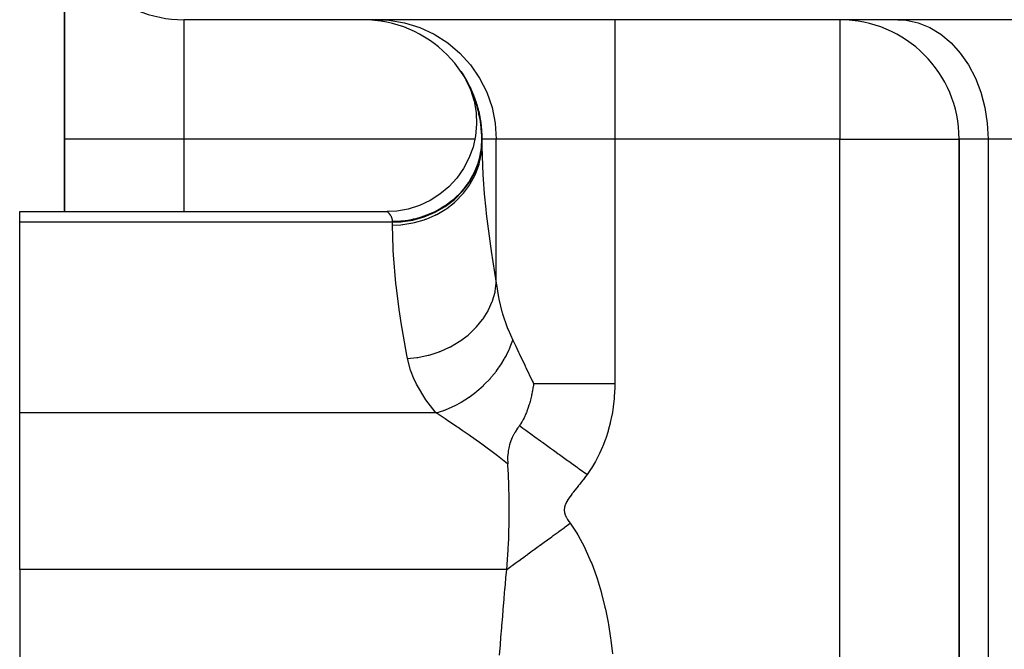
# Model space of a CAD drawing. Extents: x 24 to 1388, y -707 to 283.
# Drawn here: x 478 to 512, y -414 to -393 of the extents above; entities that cross this region are included whole.
import ezdxf

# ---------------------------------------------------------------- set-up
doc = ezdxf.new("R2010")
doc.units = 0
doc.linetypes.add('DASHED', pattern=[11.05, 8.7, -2.35])
doc.layers.get('0').update_dxf_attribs({"linetype": 'CONTINUOUS'})
doc.layers.add('NEVIDI', color=4, linetype='DASHED')

msp = doc.modelspace()

# ---------------------------------------------------------------- linework, layer by layer
at = {"color": 2}
for p, q in [((480, -396.904149), (480, -388.904149)), ((480, -388.904149), (480, -396.904149)), ((484, -392.904149), (484, -392.900905)), ((515.316377, -392.904149), (484, -392.904149)), ((515.316377, -392.904149), (484, -392.904149)), ((506, -392.904149), (506, -392.907393)), ((493.293228, -394.633742), (493.403852, -394.814162)), ((493.293228, -394.633742), (493.403852, -394.814162)), ((493.294831, -394.636072), (493.424049, -394.84772)), ((493.294831, -394.636072), (493.424049, -394.84772)), ((493.295943, -394.639167), (493.410062, -394.824597)), ((493.295943, -394.639167), (493.410062, -394.824597)), ((493.303192, -394.648282), (493.40069, -394.80885)), ((493.303192, -394.648282), (493.40069, -394.80885)), ((493.305369, -394.651475), (493.439623, -394.873829)), ((493.319088, -394.671729), (493.446229, -394.885371)), ((493.335818, -394.696795), (493.477733, -394.93955)), ((493.372306, -394.756221), (493.486868, -394.956371)), ((493.392615, -394.788146), (493.497172, -394.975343)), ((493.412364, -394.819191), (493.521289, -395.019749)), ((493.42512, -394.848849), (493.454463, -394.896705)), ((493.428166, -394.854014), (493.454642, -394.897034)), ((493.435925, -394.867172), (493.458547, -394.904224)), ((493.436089, -394.857823), (493.547073, -395.068751)), ((493.460884, -394.910974), (493.621871, -395.256974)), ((493.463757, -394.915993), (493.6236, -395.260905)), ((493.469251, -394.925592), (493.626535, -395.26758)), ((493.475526, -394.927878), (493.57477, -395.123286)), ((493.477135, -394.939366), (493.630351, -395.27626)), ((493.487285, -394.957139), (493.635007, -395.28685)), ((493.501761, -394.983792), (493.647684, -395.315684)), ((493.509226, -394.989061), (493.603651, -395.182429)), ((493.517446, -395.012672), (493.662654, -395.350511)), ((493.535596, -395.046939), (493.678924, -395.389386)), ((493.535792, -395.037291), (493.644872, -395.270592)), ((493.555645, -395.085629), (493.706995, -395.458552)), ((493.55964, -395.080589), (493.66381, -395.314287)), ((493.577294, -395.128454), (493.715172, -395.48036)), ((493.590964, -395.142053), (493.711412, -395.426836)), ((493.593217, -395.15645), (493.743802, -395.556401)), ((493.617263, -395.246493), (493.737164, -395.628105)), ((493.617263, -395.246493), (493.737164, -395.628105)), ((493.624531, -395.226168), (493.755916, -395.591094)), ((493.640897, -395.252603), (493.725731, -395.465033)), ((493.649756, -395.28106), (493.777109, -395.652986)), ((493.661512, -395.293725), (493.772717, -395.590372)), ((493.675693, -395.339733), (493.804309, -395.737)), ((493.696903, -395.376658), (493.802374, -395.678363)), ((493.700299, -395.396148), (493.824902, -395.805846)), ((493.728633, -395.467553), (493.845313, -395.878902)), ((493.740869, -395.491937), (493.815582, -395.722859)), ((493.735452, -395.622656), (493.803264, -396.009414)), ((493.757039, -395.543432), (493.865295, -395.956144)), ((493.766186, -395.55644), (493.865629, -395.891473)), ((493.785239, -395.623775), (493.884585, -396.037548)), ((493.812935, -395.708572), (493.902915, -396.123086)), ((493.815133, -395.711537), (493.870671, -395.917682)), ((493.839625, -395.789035), (493.895853, -396.022029)), ((493.839831, -395.797808), (493.920023, -396.212734)), ((493.802783, -395.998086), (493.819938, -396.401714)), ((493.803264, -396.009414), (493.819938, -396.401714)), ((493.861668, -395.861297), (493.933472, -396.198909)), ((493.865629, -395.891473), (493.935642, -396.306464)), ((493.867702, -396.043575), (493.878627, -396.078346)), ((493.867702, -396.043575), (493.878627, -396.078346)), ((493.867702, -396.043575), (493.878627, -396.078346)), ((493.889966, -395.972385), (493.951877, -396.310183)), ((493.890034, -395.989552), (493.949507, -396.40425)), ((493.911344, -396.066617), (493.932731, -396.195133)), ((493.911344, -396.066617), (493.932731, -396.195133)), ((493.912748, -396.092035), (493.961353, -396.506069)), ((493.915922, -396.088291), (493.967608, -396.425871)), ((493.819938, -396.401714), (493.785264, -396.792841)), ((493.933472, -396.198909), (493.970878, -396.611916)), ((493.946863, -396.272273), (493.972739, -396.484026)), ((493.951877, -396.310183), (493.977759, -396.721794)), ((493.959138, -396.333855), (493.989632, -396.670541)), ((493.967608, -396.425871), (493.981674, -396.835703)), ((493.975719, -396.46402), (493.995183, -396.799557)), ((493.785264, -396.792841), (493.699779, -397.17608)), ((493.785264, -396.792841), (493.699779, -397.17608)), ((493.991009, -396.707297), (493.995174, -396.877906)), ((493.995837, -396.813005), (493.994015, -396.991238)), ((480, -396.904149), (480, -399.333032)), ((480, -399.333032), (480, -396.904149)), ((494, -396.904149), (494, -397.058829)), ((494, -397.058829), (494, -396.904149)), ((509.996756, -396.904149), (510, -396.904149)), ((510, -396.904149), (510, -447.909862)), ((510, -447.909862), (510, -396.904149)), ((493.699779, -397.17608), (493.564984, -397.544882)), ((493.564984, -397.544882), (493.383173, -397.892915)), ((493.383173, -397.892915), (493.157456, -398.214223)), ((493.157456, -398.214223), (492.891721, -398.503307)), ((492.590488, -398.755193), (492.258959, -398.965604)), ((492.891721, -398.503307), (492.590488, -398.755193)), ((492.891721, -398.503307), (492.590488, -398.755193)), ((491.902768, -399.130878), (491.528061, -399.248262)), ((492.258959, -398.965604), (491.902768, -399.130878)), ((478.5, -399.332769), (490.820729, -399.332769)), ((478.5, -399.332769), (490.820729, -399.332769)), ((478.5, -399.688744), (478.5, -399.332769)), ((490.820772, -399.332804), (490.820729, -399.332769)), ((490.820772, -399.332804), (490.820729, -399.332769)), ((490.820835, -399.332856), (490.820772, -399.332804)), ((490.820835, -399.332856), (490.820772, -399.332804)), ((491.141221, -399.315645), (490.820835, -399.332856)), ((491.141221, -399.315645), (490.820835, -399.332856)), ((491.528061, -399.248262), (491.141221, -399.315645)), ((491.528061, -399.248262), (491.141221, -399.315645)), ((478.5, -406.082187), (478.5, -399.688744)), ((495.687945, -405.369759), (495.672404, -405.451159)), ((495.688367, -405.367421), (495.687945, -405.369759)), ((495.690762, -405.353994), (495.688367, -405.367421)), ((495.708595, -405.244906), (495.690762, -405.353994)), ((495.711452, -405.225616), (495.708595, -405.244906)), ((495.723013, -405.140552), (495.711452, -405.225616)), ((495.725471, -405.120693), (495.723013, -405.140552)), ((495.728109, -405.098517), (495.725471, -405.120693)), ((495.608909, -405.717869), (495.59112, -405.779979)), ((495.611993, -405.706661), (495.608909, -405.717869)), ((495.627537, -405.647908), (495.611993, -405.706661)), ((495.638394, -405.604399), (495.627537, -405.647908)), ((495.659911, -405.510875), (495.638394, -405.604399)), ((495.664941, -405.487368), (495.659911, -405.510875)), ((495.672404, -405.451159), (495.664941, -405.487368)), ((495.491442, -406.067352), (495.475969, -406.104958)), ((495.50107, -406.043155), (495.491442, -406.067352)), ((495.504779, -406.033663), (495.50107, -406.043155)), ((495.507265, -406.027245), (495.504779, -406.033663)), ((495.541977, -405.932693), (495.507265, -406.027245)), ((495.550973, -405.906539), (495.541977, -405.932693)), ((495.576713, -405.827394), (495.550973, -405.906539)), ((495.584907, -405.800724), (495.576713, -405.827394)), ((495.59112, -405.779979), (495.584907, -405.800724)), ((478.5, -411.332769), (478.5, -406.082187)), ((495.335895, -406.387079), (495.306647, -406.434989)), ((495.347474, -406.367177), (495.335895, -406.387079)), ((495.35782, -406.348926), (495.347474, -406.367177)), ((495.380439, -406.307436), (495.35782, -406.348926)), ((495.410105, -406.249521), (495.380439, -406.307436)), ((495.423687, -406.221596), (495.410105, -406.249521)), ((495.460178, -406.141813), (495.423687, -406.221596)), ((495.465268, -406.130096), (495.460178, -406.141813)), ((495.468354, -406.122917), (495.465268, -406.130096)), ((495.475969, -406.104958), (495.468354, -406.122917)), ((495.108745, -406.733643), (495.103216, -406.743015)), ((495.1352, -406.690107), (495.108745, -406.733643)), ((495.137083, -406.687084), (495.1352, -406.690107)), ((495.137962, -406.685678), (495.137083, -406.687084)), ((495.138118, -406.685427), (495.137962, -406.685678)), ((495.166386, -406.641205), (495.138118, -406.685427)), ((495.171458, -406.633464), (495.166386, -406.641205)), ((495.19406, -406.599586), (495.171458, -406.633464)), ((495.19994, -406.590919), (495.19406, -406.599586)), ((495.203326, -406.585952), (495.19994, -406.590919)), ((495.220922, -406.560401), (495.203326, -406.585952)), ((495.233811, -406.541912), (495.220922, -406.560401)), ((495.247064, -406.523047), (495.233811, -406.541912)), ((495.255894, -406.510537), (495.247064, -406.523047)), ((495.290374, -406.460232), (495.255894, -406.510537)), ((495.303905, -406.43931), (495.290374, -406.460232)), ((495.306647, -406.434989), (495.303905, -406.43931)), ((494.954305, -407.060318), (494.95039, -407.071626)), ((494.956248, -407.054803), (494.954305, -407.060318)), ((494.969387, -407.019061), (494.956248, -407.054803)), ((494.981744, -406.987585), (494.969387, -407.019061)), ((494.985499, -406.978381), (494.981744, -406.987585)), ((494.989657, -406.968364), (494.985499, -406.978381)), ((495.016948, -406.906663), (494.989657, -406.968364)), ((495.028741, -406.881845), (495.016948, -406.906663)), ((495.048108, -406.843053), (495.028741, -406.881845)), ((495.062665, -406.81529), (495.048108, -406.843053)), ((495.066716, -406.807752), (495.062665, -406.81529)), ((495.078769, -406.785773), (495.066716, -406.807752)), ((495.103216, -406.743015), (495.078769, -406.785773)), ((494.88015, -407.360733), (494.873446, -407.410691)), ((494.880847, -407.356096), (494.88015, -407.360733)), ((494.888984, -407.307292), (494.880847, -407.356096)), ((494.896274, -407.269787), (494.888984, -407.307292)), ((494.909234, -407.212329), (494.896274, -407.269787)), ((494.912806, -407.198004), (494.909234, -407.212329)), ((494.924108, -407.155879), (494.912806, -407.198004)), ((494.95039, -407.071626), (494.924108, -407.155879)), ((494.861362, -407.565758), (494.860515, -407.592986)), ((494.860515, -407.592986), (494.865118, -407.794311)), ((494.86165, -407.558485), (494.861362, -407.565758)), ((494.873446, -407.410691), (494.86165, -407.558485)), ((494.866763, -407.819478), (494.865113, -407.794314)), ((494.868589, -407.847887), (494.866763, -407.819478)), ((494.877427, -407.994796), (494.868589, -407.847887)), ((494.88492, -408.134687), (494.877427, -407.994796)), ((494.88657, -408.167904), (494.88492, -408.134687)), ((494.900012, -408.488962), (494.88657, -408.167904)), ((494.900454, -408.501728), (494.900012, -408.488962)), ((494.901751, -408.540394), (494.900454, -408.501728)), ((494.911165, -408.920466), (494.901751, -408.540394)), ((494.911845, -408.962965), (494.911165, -408.920466)), ((494.912338, -408.997033), (494.911845, -408.962965)), ((494.914618, -409.368326), (494.912338, -408.997033)), ((494.914516, -409.412013), (494.914618, -409.368326)), ((494.909838, -409.816473), (494.913997, -409.510613)), ((494.913997, -409.510613), (494.914516, -409.412013)), ((494.898191, -410.226459), (494.904898, -410.021262)), ((494.904898, -410.021262), (494.908976, -409.858048)), ((494.908976, -409.858048), (494.909838, -409.816473)), ((494.88542, -410.520556), (494.896794, -410.263381)), ((494.896794, -410.263381), (494.898191, -410.226459)), ((494.863496, -410.895592), (494.880303, -410.618818)), ((494.880303, -410.618818), (494.882024, -410.586688)), ((494.882024, -410.586688), (494.88542, -410.520556)), ((494.844045, -411.159146), (494.856186, -411.00027)), ((494.856186, -411.00027), (494.861643, -410.922875)), ((494.861643, -410.922875), (494.863496, -410.895592)), ((478.5, -411.332769), (478.5, -418.73779)), ((494.804719, -411.608802), (494.829284, -411.332769)), ((494.829284, -411.332769), (494.842133, -411.182729)), ((494.842133, -411.182729), (494.844045, -411.159146)), ((494.775411, -411.943833), (494.801302, -411.647544)), ((494.801302, -411.647544), (494.804719, -411.608802)), ((494.745153, -412.296539), (494.77188, -411.984628)), ((494.77188, -411.984628), (494.775411, -411.943833)), ((494.714306, -412.663684), (494.741531, -412.339248)), ((494.741531, -412.339248), (494.745153, -412.296539)), ((494.710629, -412.707984), (494.714306, -412.663684)), ((494.683356, -413.040226), (494.710629, -412.707984)), ((494.652629, -413.422735), (494.679704, -413.085232)), ((494.679704, -413.085232), (494.683356, -413.040226)), ((494.622304, -413.809293), (494.649015, -413.468319)), ((494.649015, -413.468319), (494.652629, -413.422735)), ((494.592447, -414.199322), (494.618752, -413.855187)), ((494.618752, -413.855187), (494.622304, -413.809293))]:
    msp.add_line(p, q, dxfattribs=at)
for centre, start, end in [((484, -388.904149), 180, 270), ((490, -396.904149), 0, 90), ((506, -396.904149), 0, 90)]:
    msp.add_arc(centre, 4, start, end, dxfattribs=at)
at = {"layer": 'NEVIDI', "color": 7, "linetype": 'CONTINUOUS'}
for p, q in [((484, -392.904149), (484, -396.904149)), ((490.509381, -392.904149), (490.882136, -392.921798)), ((490.882136, -392.921798), (491.408168, -393.007876)), ((491.408168, -393.007876), (491.91809, -393.164104)), ((491.91809, -393.164104), (492.402478, -393.38757)), ((498.454313, -392.904149), (498.454313, -396.904149)), ((506, -392.907393), (506, -396.904149)), ((507.939394, -392.904149), (508.223741, -392.921798)), ((508.223741, -392.921798), (508.625013, -393.007876)), ((508.625013, -393.007876), (509.013995, -393.164104)), ((509.013995, -393.164104), (509.383499, -393.38757)), ((492.402478, -393.38757), (492.852928, -393.674383)), ((509.383499, -393.38757), (509.727114, -393.674383)), ((492.852928, -393.674383), (493.261232, -394.019366)), ((509.727114, -393.674383), (510.03858, -394.019366)), ((493.261232, -394.019366), (493.619996, -394.416283)), ((510.03858, -394.019366), (510.312254, -394.416283)), ((493.619996, -394.416283), (493.922645, -394.857795)), ((510.312254, -394.416283), (510.543123, -394.857795)), ((493.922645, -394.857795), (494.163975, -395.3363)), ((510.543123, -394.857795), (510.727216, -395.3363)), ((494.163975, -395.3363), (494.339525, -395.843053)), ((510.727216, -395.3363), (510.86113, -395.843053)), ((494.339525, -395.843053), (494.44609, -396.368667)), ((510.86113, -395.843053), (510.942421, -396.368667)), ((494.44609, -396.368667), (494.481847, -396.904149)), ((510.942421, -396.368667), (510.969697, -396.904149)), ((484, -396.904149), (480, -396.904149)), ((484, -396.904149), (484, -399.333735)), ((493.763188, -396.904149), (484, -396.904149)), ((493.973012, -397.321491), (494, -396.955725)), ((493.979659, -397.375934), (494, -397.058829)), ((494, -396.904149), (493.996379, -396.904149)), ((494.481847, -396.904149), (494, -396.904149)), ((494, -397.058829), (494.000254, -397.149271)), ((494.000254, -397.149271), (494.03094, -398.097787)), ((498.454313, -396.904149), (494.481847, -396.904149)), ((494.481847, -401.735156), (494.481847, -396.904149)), ((498.454313, -396.904149), (498.454313, -405.09851)), ((506, -396.904149), (498.454313, -396.904149)), ((506, -427.920282), (506, -396.904149)), ((506, -396.904149), (509.996756, -396.904149)), ((510.969697, -396.904149), (510, -396.904149)), ((510.969697, -396.904149), (510.969697, -452.904149)), ((522.23552, -396.904149), (510.969697, -396.904149)), ((493.892471, -397.680883), (493.973012, -397.321491)), ((493.894473, -397.628426), (493.93901, -397.456873)), ((493.906512, -397.734637), (493.973004, -397.423984)), ((493.93901, -397.456873), (493.955942, -397.374584)), ((493.955942, -397.374584), (493.973003, -397.272877)), ((493.973003, -397.272877), (493.981137, -397.211372)), ((493.973004, -397.423984), (493.9776, -397.391555)), ((493.9776, -397.391555), (493.979659, -397.375934)), ((493.759923, -398.02701), (493.892471, -397.680883)), ((493.781483, -398.081087), (493.892462, -397.782777)), ((493.807188, -397.875926), (493.869127, -397.708993)), ((493.869127, -397.708993), (493.89249, -397.635074)), ((493.892462, -397.782777), (493.902189, -397.749833)), ((493.89249, -397.635074), (493.894473, -397.628426)), ((493.902189, -397.749833), (493.906512, -397.734637)), ((493.577721, -398.353862), (493.759923, -398.02701)), ((493.606654, -398.409445), (493.759923, -398.12833)), ((493.653556, -398.189406), (493.6949, -398.114686)), ((493.6949, -398.114686), (493.759928, -397.984089)), ((493.759923, -398.12833), (493.774943, -398.095684)), ((493.759928, -397.984089), (493.773662, -397.953992)), ((493.773662, -397.953992), (493.807188, -397.875926)), ((493.774943, -398.095684), (493.781483, -398.081087)), ((494.03094, -398.097787), (494.039685, -398.242533)), ((493.349121, -398.655583), (493.577721, -398.353862)), ((493.385369, -398.713493), (493.577714, -398.454637)), ((493.39956, -398.557752), (493.509799, -398.413448)), ((493.509799, -398.413448), (493.558629, -398.342629)), ((493.558629, -398.342629), (493.57773, -398.313569)), ((493.577714, -398.454637), (493.598068, -398.423062)), ((493.57773, -398.313569), (493.653556, -398.189406)), ((493.598068, -398.423062), (493.606654, -398.409445)), ((494.039685, -398.242533), (494.07665, -398.736873)), ((493.078118, -398.926834), (493.349121, -398.655583)), ((493.121321, -398.98815), (493.349049, -398.755926)), ((493.156773, -398.819203), (493.219119, -398.758147)), ((493.219119, -398.758147), (493.343726, -398.62396)), ((493.343726, -398.62396), (493.349037, -398.617838)), ((493.349037, -398.617838), (493.39956, -398.557752)), ((493.349049, -398.755926), (493.374795, -398.726025)), ((493.374795, -398.726025), (493.385369, -398.713493)), ((494.07665, -398.736873), (494.126288, -399.256387)), ((492.72674, -399.157137), (492.76982, -399.12876)), ((492.76982, -399.12876), (492.800568, -399.107848)), ((492.769861, -399.162466), (493.078118, -398.926834)), ((492.800568, -399.107848), (492.950354, -398.997571)), ((492.819331, -399.228299), (493.078122, -399.026652)), ((492.950354, -398.997571), (493.01886, -398.942065)), ((493.01886, -398.942065), (493.078154, -398.891167)), ((493.078122, -399.026652), (493.109096, -398.999204)), ((493.078154, -398.891167), (493.156773, -398.819203)), ((493.109096, -398.999204), (493.121321, -398.98815)), ((490.82146, -399.333371), (490.820835, -399.332856)), ((490.82146, -399.333371), (490.820835, -399.332856)), ((490.821677, -399.333549), (490.82146, -399.333371)), ((490.821677, -399.333549), (490.82146, -399.333371)), ((490.825336, -399.336576), (490.823356, -399.334933)), ((490.828478, -399.339216), (490.825853, -399.337008)), ((490.829137, -399.339774), (490.828478, -399.339216)), ((490.832384, -399.342547), (490.829137, -399.339774)), ((490.833178, -399.343231), (490.832384, -399.342547)), ((490.837022, -399.346569), (490.833178, -399.343231)), ((490.837948, -399.34738), (490.837022, -399.346569)), ((490.842358, -399.351286), (490.837948, -399.34738)), ((490.843405, -399.352223), (490.842358, -399.351286)), ((490.848342, -399.356699), (490.843405, -399.352223)), ((490.849502, -399.357765), (490.848342, -399.356699)), ((490.849502, -399.357765), (490.848342, -399.356699)), ((490.854921, -399.362811), (490.849502, -399.357765)), ((490.856185, -399.364005), (490.854921, -399.362811)), ((490.856185, -399.364005), (490.854921, -399.362811)), ((490.858022, -399.365752), (490.856185, -399.364005)), ((490.862045, -399.369627), (490.858022, -399.365752)), ((490.863404, -399.370951), (490.862045, -399.369627)), ((490.869649, -399.377147), (490.863404, -399.370951)), ((490.871086, -399.378599), (490.869649, -399.377147)), ((490.871086, -399.378599), (490.869649, -399.377147)), ((490.877657, -399.385365), (490.871086, -399.378599)), ((490.879157, -399.386941), (490.877657, -399.385365)), ((490.885992, -399.394269), (490.879157, -399.386941)), ((490.887548, -399.395972), (490.885992, -399.394269)), ((490.89459, -399.403858), (490.887548, -399.395972)), ((490.896186, -399.405686), (490.89459, -399.403858)), ((490.903376, -399.414122), (490.896186, -399.405686)), ((490.904998, -399.416073), (490.903376, -399.414122)), ((490.912271, -399.425059), (490.904998, -399.416073)), ((490.913904, -399.427132), (490.912271, -399.425059)), ((490.921187, -399.436657), (490.913904, -399.427132)), ((490.922816, -399.438853), (490.921187, -399.436657)), ((490.930034, -399.448903), (490.922816, -399.438853)), ((490.931657, -399.451241), (490.930034, -399.448903)), ((490.938758, -399.461838), (490.931657, -399.451241)), ((490.940262, -399.464167), (490.938758, -399.461838)), ((490.940347, -399.464299), (490.940262, -399.464167)), ((490.94726, -399.475436), (490.940347, -399.464299)), ((492.063762, -399.48025), (492.235559, -399.414753)), ((492.063887, -399.511117), (492.429763, -399.358396)), ((492.123991, -399.588559), (492.429757, -399.457492)), ((492.235559, -399.414753), (492.318121, -399.37908)), ((492.318121, -399.37908), (492.429644, -399.3263)), ((492.429644, -399.3263), (492.487739, -399.296612)), ((492.429757, -399.457492), (492.470022, -399.437275)), ((492.429763, -399.358396), (492.769861, -399.162466)), ((492.470022, -399.437275), (492.485025, -399.429554)), ((492.485025, -399.429554), (492.769869, -399.261886)), ((492.487739, -399.296612), (492.566323, -399.253933)), ((492.566323, -399.253933), (492.72674, -399.157137)), ((492.769869, -399.261886), (492.805599, -399.237768)), ((492.805599, -399.237768), (492.819331, -399.228299)), ((494.126288, -399.256387), (494.142979, -399.410747)), ((494.142979, -399.410747), (494.281381, -400.488409)), ((491, -399.688744), (478.5, -399.688744)), ((490.948802, -399.478027), (490.94726, -399.475436)), ((490.955453, -399.489705), (490.948802, -399.478027)), ((490.956931, -399.492424), (490.955453, -399.489705)), ((490.963248, -399.50465), (490.956931, -399.492424)), ((490.964638, -399.507487), (490.963248, -399.50465)), ((490.970544, -399.52026), (490.964638, -399.507487)), ((490.971832, -399.523223), (490.970544, -399.52026)), ((490.977251, -399.536544), (490.971832, -399.523223)), ((490.978419, -399.539631), (490.977251, -399.536544)), ((490.983274, -399.553502), (490.978419, -399.539631)), ((490.984306, -399.556714), (490.983274, -399.553502)), ((490.988527, -399.57116), (490.984306, -399.556714)), ((490.989402, -399.574488), (490.988527, -399.57116)), ((490.992905, -399.589493), (490.989402, -399.574488)), ((490.993613, -399.592963), (490.992905, -399.589493)), ((490.99632, -399.608526), (490.993613, -399.592963)), ((490.996838, -399.612123), (490.99632, -399.608526)), ((490.998498, -399.62636), (490.996838, -399.612123)), ((490.998673, -399.628265), (490.998498, -399.62636)), ((490.998982, -399.631969), (490.998673, -399.628265)), ((490.999867, -399.648682), (490.998982, -399.631969)), ((490.999953, -399.652498), (490.999867, -399.648682)), ((491, -399.659272), (490.999953, -399.652498)), ((491, -399.659272), (491.140149, -399.656259)), ((491, -399.688744), (491, -399.659272)), ((491, -399.688744), (491.281548, -399.676682)), ((491, -399.787299), (491, -399.688744)), ((491, -399.787299), (491.28155, -399.775246)), ((491.020407, -400.571152), (491, -399.787299)), ((491.140149, -399.656259), (491.231277, -399.651064)), ((491.231277, -399.651064), (491.281572, -399.6471)), ((491.281548, -399.676682), (491.678733, -399.617878)), ((491.28155, -399.775246), (491.331531, -399.770576)), ((491.281572, -399.6471), (491.421956, -399.631878)), ((491.331531, -399.770576), (491.348664, -399.768799)), ((491.348664, -399.768799), (491.678713, -399.716552)), ((491.421956, -399.631878), (491.512239, -399.618812)), ((491.512239, -399.618812), (491.6788, -399.587817)), ((491.678713, -399.716552), (491.72634, -399.706115)), ((491.678733, -399.617878), (492.063887, -399.511117)), ((491.6788, -399.587817), (491.70045, -399.58312)), ((491.70045, -399.58312), (491.788642, -399.562362)), ((491.72634, -399.706115), (491.743064, -399.702272)), ((491.743064, -399.702272), (492.063719, -399.610022)), ((491.788642, -399.562362), (491.97221, -399.510579)), ((491.97221, -399.510579), (492.058139, -399.482202)), ((492.058139, -399.482202), (492.063762, -399.48025)), ((492.063719, -399.610022), (492.107995, -399.594389)), ((492.107995, -399.594389), (492.123991, -399.588559)), ((491.02416, -400.642873), (491.020407, -400.571152)), ((491.032177, -400.780536), (491.02416, -400.642873)), ((491.115111, -401.741526), (491.032177, -400.780536)), ((494.281381, -400.488409), (494.30546, -400.652236)), ((494.30546, -400.652236), (494.306443, -400.658822)), ((494.306443, -400.658822), (494.481847, -401.735156)), ((491.131512, -401.888145), (491.115111, -401.741526)), ((494.444956, -402.003172), (494.481847, -401.735156)), ((494.481848, -401.735157), (494.486464, -401.777606)), ((494.486464, -401.777606), (494.541728, -402.149516)), ((491.225137, -402.6125), (491.131512, -401.888145)), ((494.356191, -402.322697), (494.439201, -402.030946)), ((494.439201, -402.030946), (494.442131, -402.017028)), ((494.442131, -402.017028), (494.444956, -402.003172)), ((494.220445, -402.632577), (494.346318, -402.349843)), ((494.346318, -402.349843), (494.351313, -402.336237)), ((494.351313, -402.336237), (494.356191, -402.322697)), ((494.541728, -402.149516), (494.552477, -402.206259)), ((494.552477, -402.206259), (494.565323, -402.270214)), ((494.565323, -402.270214), (494.671717, -402.69985)), ((491.269135, -402.909945), (491.225137, -402.6125)), ((494.039949, -402.92768), (494.20662, -402.658655)), ((494.20662, -402.658655), (494.213594, -402.645591)), ((494.213594, -402.645591), (494.220445, -402.632577)), ((494.671717, -402.69985), (494.67846, -402.723042)), ((494.67846, -402.723042), (494.690454, -402.763446)), ((494.690454, -402.763446), (494.83541, -403.186984)), ((491.293347, -403.065652), (491.269135, -402.909945)), ((491.481659, -404.147766), (491.293347, -403.065652)), ((493.817694, -403.203154), (494.022394, -402.952259)), ((494.022394, -402.952259), (494.031234, -402.939954)), ((494.031234, -402.939954), (494.039949, -402.92768)), ((493.557399, -403.454409), (493.79671, -403.225812)), ((493.79671, -403.225812), (493.807255, -403.214486)), ((493.807255, -403.214486), (493.817694, -403.203154)), ((494.83541, -403.186984), (494.859698, -403.249115)), ((494.859698, -403.249115), (494.875975, -403.289655)), ((494.875975, -403.289655), (495.033333, -403.644247)), ((492.940144, -403.868409), (493.236531, -403.695124)), ((493.236531, -403.695124), (493.249982, -403.686245)), ((493.249982, -403.686245), (493.263299, -403.677358)), ((493.263299, -403.677358), (493.53333, -403.474784)), ((493.53333, -403.474784), (493.545428, -403.464596)), ((493.545428, -403.464596), (493.557399, -403.454409)), ((494.950808, -403.871751), (495.033332, -403.644244)), ((495.033332, -403.644244), (495.041963, -403.662116)), ((495.041963, -403.662116), (495.131063, -403.846305)), ((492.228526, -404.142608), (492.562504, -404.036062)), ((492.562504, -404.036062), (492.577967, -404.030229)), ((492.577967, -404.030229), (492.593301, -404.024362)), ((492.593301, -404.024362), (492.911109, -403.88327)), ((492.911109, -403.88327), (492.925687, -403.875853)), ((492.925687, -403.875853), (492.940144, -403.868409)), ((494.824905, -404.144123), (494.913445, -403.959635)), ((494.913445, -403.959635), (494.922757, -403.938395)), ((494.922757, -403.938395), (494.945954, -403.883588)), ((494.945954, -403.883588), (494.950808, -403.871751)), ((495.131063, -403.846305), (495.227892, -404.046401)), ((495.227892, -404.046401), (495.250921, -404.094063)), ((495.250921, -404.094063), (495.439619, -404.486942)), ((491.502497, -404.257318), (491.481659, -404.147766)), ((491.605095, -404.646909), (491.502497, -404.257318)), ((491.502498, -404.257319), (491.819273, -404.226063)), ((491.819273, -404.226063), (491.835466, -404.223697)), ((491.835466, -404.223697), (491.851849, -404.221225)), ((491.851849, -404.221225), (492.196458, -404.150965)), ((492.196458, -404.150965), (492.212538, -404.146814)), ((492.212538, -404.146814), (492.228526, -404.142608)), ((494.559614, -404.577684), (494.664583, -404.422034)), ((494.664583, -404.422034), (494.671785, -404.410702)), ((494.671785, -404.410702), (494.748462, -404.283876)), ((494.748462, -404.283876), (494.760345, -404.263112)), ((494.760345, -404.263112), (494.818844, -404.155776)), ((494.818844, -404.155776), (494.824905, -404.144123)), ((491.626098, -404.707689), (491.605095, -404.646909)), ((491.703248, -404.904292), (491.626098, -404.707689)), ((494.323948, -404.876694), (494.484776, -404.679285)), ((494.484776, -404.679285), (494.493038, -404.668405)), ((494.493038, -404.668405), (494.545469, -404.597432)), ((494.545469, -404.597432), (494.559614, -404.577684)), ((495.439619, -404.486942), (495.451154, -404.511123)), ((495.451154, -404.511123), (495.475551, -404.562342)), ((495.475551, -404.562342), (495.686966, -405.010381)), ((491.803396, -405.118753), (491.703248, -404.904292)), ((494.067658, -405.145419), (494.281609, -404.924611)), ((494.281609, -404.924611), (494.290829, -404.914306)), ((494.290829, -404.914306), (494.307657, -404.895314)), ((494.307657, -404.895314), (494.323948, -404.876694)), ((495.686966, -405.010381), (495.712949, -405.066001)), ((495.712949, -405.066001), (495.728109, -405.098517)), ((491.83477, -405.179453), (491.803396, -405.118753)), ((492.079882, -405.585532), (491.83477, -405.179453)), ((493.744754, -405.423655), (493.764461, -405.408283)), ((493.764461, -405.408283), (493.81505, -405.367927)), ((493.81505, -405.367927), (493.825868, -405.359127)), ((493.825868, -405.359127), (494.039423, -405.172175)), ((494.039423, -405.172175), (494.057578, -405.155029)), ((494.057578, -405.155029), (494.067658, -405.145419)), ((495.728109, -405.09851), (495.796732, -405.09851)), ((495.796732, -405.09851), (496.010946, -405.09851)), ((496.010946, -405.09851), (496.066197, -405.09851)), ((496.066197, -405.09851), (496.196518, -405.09851)), ((496.196518, -405.09851), (496.455111, -405.09851)), ((496.455111, -405.09851), (496.515044, -405.09851)), ((496.515044, -405.09851), (496.63262, -405.09851)), ((496.63262, -405.09851), (496.934829, -405.09851)), ((496.934829, -405.09851), (496.999045, -405.09851)), ((496.999045, -405.09851), (497.098082, -405.09851)), ((497.098082, -405.09851), (497.441674, -405.09851)), ((497.441674, -405.09851), (497.508668, -405.09851)), ((497.508668, -405.09851), (497.585497, -405.09851)), ((497.585497, -405.09851), (497.966819, -405.09851)), ((497.966819, -405.09851), (498.035356, -405.09851)), ((498.035356, -405.09851), (498.086706, -405.09851)), ((498.086706, -405.09851), (498.454313, -405.09851)), ((498.449435, -405.337662), (498.433753, -405.588727)), ((498.450349, -405.314071), (498.449435, -405.337662)), ((498.454312, -405.09851), (498.450349, -405.314071)), ((492.121134, -405.645109), (492.079882, -405.585532)), ((492.433395, -406.043135), (492.121134, -405.645109)), ((493.118903, -405.822795), (493.286202, -405.731777)), ((493.286202, -405.731777), (493.298114, -405.724886)), ((493.298114, -405.724886), (493.429045, -405.645409)), ((493.429045, -405.645409), (493.449967, -405.632061)), ((493.449967, -405.632061), (493.556869, -405.560968)), ((493.556869, -405.560968), (493.568301, -405.553073)), ((493.568301, -405.553073), (493.744754, -405.423655)), ((498.431713, -405.612332), (498.403922, -405.863421)), ((498.433753, -405.588727), (498.431713, -405.612332)), ((492.467594, -406.082187), (492.433395, -406.043135)), ((492.467602, -406.082189), (492.719557, -405.999135)), ((492.719557, -405.999135), (492.73201, -405.994472)), ((492.73201, -405.994472), (492.754861, -405.985778)), ((492.754861, -405.985778), (492.777166, -405.977119)), ((492.777166, -405.977119), (493.005998, -405.878354)), ((493.005998, -405.878354), (493.018252, -405.872547)), ((493.018252, -405.872547), (493.097103, -405.833883)), ((493.097103, -405.833883), (493.118903, -405.822795)), ((498.400725, -405.88707), (498.360632, -406.137278)), ((498.403922, -405.863421), (498.400725, -405.88707)), ((492.467594, -406.082187), (478.5, -406.082187)), ((492.767343, -406.285169), (492.467594, -406.082187)), ((492.807431, -406.312326), (492.767343, -406.285169)), ((492.810342, -406.314299), (492.807431, -406.312326)), ((493.155433, -406.548791), (492.810342, -406.314299)), ((498.304056, -406.407494), (498.298554, -406.430612)), ((498.356275, -406.160747), (498.304056, -406.407494)), ((498.360632, -406.137278), (498.356275, -406.160747)), ((493.198121, -406.577937), (493.155433, -406.548791)), ((493.340574, -406.675534), (493.198121, -406.577937)), ((493.565645, -406.831033), (493.340574, -406.675534)), ((495.255908, -406.510542), (495.374702, -406.59634)), ((495.374702, -406.59634), (495.434024, -406.639183)), ((495.434024, -406.639183), (495.449549, -406.650396)), ((495.449549, -406.650396), (495.465999, -406.662276)), ((495.465999, -406.662276), (495.688312, -406.822832)), ((498.227428, -406.696545), (498.150461, -406.936079)), ((498.234088, -406.673793), (498.227428, -406.696545)), ((498.298554, -406.430612), (498.234088, -406.673793)), ((493.61107, -406.86265), (493.565645, -406.831033)), ((493.920425, -407.080602), (493.61107, -406.86265)), ((495.688312, -406.822832), (495.690464, -406.824387)), ((495.690464, -406.824387), (495.725055, -406.849368)), ((495.725055, -406.849368), (495.770224, -406.88199)), ((495.770224, -406.88199), (495.965364, -407.022922)), ((495.965364, -407.022922), (496.001892, -407.049303)), ((496.001892, -407.049303), (496.029569, -407.069291)), ((498.142609, -406.958468), (498.052682, -407.194241)), ((498.150461, -406.936079), (498.142609, -406.958468)), ((493.994713, -407.133743), (493.920425, -407.080602)), ((494.0417, -407.167539), (493.994713, -407.133743)), ((494.430509, -407.453785), (494.0417, -407.167539)), ((496.029569, -407.069291), (496.117558, -407.13284)), ((496.117558, -407.13284), (496.255529, -407.232489)), ((496.255529, -407.232489), (496.29387, -407.26018)), ((496.29387, -407.26018), (496.393288, -407.331984)), ((496.393288, -407.331984), (496.486307, -407.399166)), ((498.043564, -407.216313), (497.940148, -407.447934)), ((498.052682, -407.194241), (498.043564, -407.216313)), ((494.477238, -407.489148), (494.430509, -407.453785)), ((494.521412, -407.522813), (494.477238, -407.489148)), ((494.859356, -407.789601), (494.521412, -407.522813)), ((496.486307, -407.399166), (496.558254, -407.451128)), ((496.558254, -407.451128), (496.598036, -407.47986)), ((496.598036, -407.47986), (496.774185, -407.607076)), ((496.774185, -407.607076), (496.870555, -407.676674)), ((496.870555, -407.676674), (496.911415, -407.706183)), ((496.911415, -407.706183), (497.1664, -407.890331)), ((497.802151, -407.714677), (497.673278, -407.931067)), ((497.813728, -407.693827), (497.802151, -407.714677)), ((497.929798, -407.469445), (497.813728, -407.693827)), ((497.940148, -407.447934), (497.929798, -407.469445)), ((494.865113, -407.794314), (494.859356, -407.789601)), ((497.1664, -407.890331), (497.189468, -407.906991)), ((497.189468, -407.906991), (497.230772, -407.936821)), ((497.230772, -407.936821), (497.264353, -407.961074)), ((497.264353, -407.961074), (497.511607, -408.139648)), ((497.660488, -407.951116), (497.525342, -408.149567)), ((497.673278, -407.931067), (497.660488, -407.951116)), ((497.376409, -408.348475), (497.338263, -408.397509)), ((497.384327, -408.338212), (497.376409, -408.348475)), ((497.38939, -408.331633), (497.384327, -408.338212)), ((497.436198, -408.270177), (497.38939, -408.331633)), ((497.441193, -408.263548), (497.436198, -408.270177)), ((497.487354, -408.201584), (497.441193, -408.263548)), ((497.492265, -408.194914), (497.487354, -408.201584)), ((497.525341, -408.149568), (497.492265, -408.194914)), ((497.511607, -408.139648), (497.525341, -408.149568)), ((497.11783, -408.673046), (497.069683, -408.733413)), ((497.123038, -408.666561), (497.11783, -408.673046)), ((497.171528, -408.606381), (497.123038, -408.666561)), ((497.176748, -408.59991), (497.171528, -408.606381)), ((497.183302, -408.591786), (497.176748, -408.59991)), ((497.22228, -408.543407), (497.183302, -408.591786)), ((497.225244, -408.539722), (497.22228, -408.543407)), ((497.230446, -408.533248), (497.225244, -408.539722)), ((497.278712, -408.472909), (497.230446, -408.533248)), ((497.283881, -408.466411), (497.278712, -408.472909)), ((497.331775, -408.405787), (497.283881, -408.466411)), ((497.336898, -408.399253), (497.331775, -408.405787)), ((497.338263, -408.397509), (497.336898, -408.399253)), ((496.865179, -409.018316), (496.827826, -409.085765)), ((496.86948, -409.011201), (496.865179, -409.018316)), ((496.911423, -408.946141), (496.86948, -409.011201)), ((496.916102, -408.939258), (496.911423, -408.946141)), ((496.918086, -408.936358), (496.916102, -408.939258)), ((496.95386, -408.885564), (496.918086, -408.936358)), ((496.960704, -408.876122), (496.95386, -408.885564)), ((496.96561, -408.869401), (496.960704, -408.876122)), ((497.011935, -408.807552), (496.96561, -408.869401)), ((497.017042, -408.800884), (497.011935, -408.807552)), ((497.064482, -408.739994), (497.017042, -408.800884)), ((497.069683, -408.733413), (497.064482, -408.739994)), ((496.768556, -409.254647), (496.761446, -409.331198)), ((496.761446, -409.331198), (496.761484, -409.339393)), ((496.761484, -409.339393), (496.769514, -409.416647)), ((496.770074, -409.246587), (496.768556, -409.254647)), ((496.790773, -409.171813), (496.770074, -409.246587)), ((496.793591, -409.163988), (496.790773, -409.171813)), ((496.797671, -409.15319), (496.793591, -409.163988)), ((496.822631, -409.096261), (496.797671, -409.15319)), ((496.824132, -409.093193), (496.822631, -409.096261)), ((496.827826, -409.085765), (496.824132, -409.093193)), ((496.769514, -409.416647), (496.77115, -409.424778)), ((496.77115, -409.424778), (496.792579, -409.498931)), ((496.792579, -409.498931), (496.79545, -409.506658)), ((496.79545, -409.506658), (496.799568, -409.517249)), ((496.799568, -409.517249), (496.82508, -409.57417)), ((496.82508, -409.57417), (496.82685, -409.577723)), ((496.82685, -409.577723), (496.830603, -409.585129)), ((496.830603, -409.585129), (496.868458, -409.652651)), ((496.868458, -409.652651), (496.872799, -409.659763)), ((496.872799, -409.659763), (496.915065, -409.724764)), ((496.580007, -410.058906), (496.654328, -410.004828)), ((496.654328, -410.004828), (496.719286, -409.957562)), ((496.719286, -409.957562), (496.76709, -409.922778)), ((496.76709, -409.922778), (496.79499, -409.902476)), ((496.79499, -409.902476), (496.917466, -409.813354)), ((496.915065, -409.724764), (496.919782, -409.731643)), ((496.917466, -409.813354), (496.957257, -409.784399)), ((496.919782, -409.731643), (496.957257, -409.784399)), ((496.957257, -409.784399), (497.179498, -410.117014)), ((496.135551, -410.382296), (496.156027, -410.367397)), ((496.156027, -410.367397), (496.198737, -410.336321)), ((496.198737, -410.336321), (496.339263, -410.234074)), ((496.339263, -410.234074), (496.366724, -410.214094)), ((496.366724, -410.214094), (496.393111, -410.194894)), ((496.393111, -410.194894), (496.457382, -410.148131)), ((496.457382, -410.148131), (496.552275, -410.079085)), ((496.552275, -410.079085), (496.580007, -410.058906)), ((497.179498, -410.117014), (497.211631, -410.170146)), ((497.211631, -410.170146), (497.43655, -410.583731)), ((495.698356, -410.700411), (495.720454, -410.684332)), ((495.720454, -410.684332), (495.746306, -410.665521)), ((495.746306, -410.665521), (495.883436, -410.56574)), ((495.883436, -410.56574), (495.922436, -410.537362)), ((495.922436, -410.537362), (495.945162, -410.520826)), ((495.945162, -410.520826), (495.948934, -410.518081)), ((495.948934, -410.518081), (496.129018, -410.387049)), ((496.129018, -410.387049), (496.135551, -410.382296)), ((497.43655, -410.583731), (497.464099, -410.639941)), ((497.464099, -410.639941), (497.655228, -411.070244)), ((495.231305, -411.040253), (495.333844, -410.965644)), ((495.333844, -410.965644), (495.358055, -410.948027)), ((495.358055, -410.948027), (495.402233, -410.915882)), ((495.402233, -410.915882), (495.45987, -410.873944)), ((495.45987, -410.873944), (495.523994, -410.827285)), ((495.523994, -410.827285), (495.548985, -410.8091)), ((495.548985, -410.8091), (495.63836, -410.744067)), ((495.63836, -410.744067), (495.698356, -410.700411)), ((494.829284, -411.332769), (478.5, -411.332769)), ((494.829286, -411.332773), (494.830997, -411.331529)), ((494.830997, -411.331529), (494.96257, -411.235792)), ((494.96257, -411.235792), (494.976148, -411.225912)), ((494.976148, -411.225912), (494.998203, -411.209865)), ((494.998203, -411.209865), (495.014272, -411.198172)), ((495.014272, -411.198172), (495.151004, -411.098682)), ((495.151004, -411.098682), (495.174216, -411.081793)), ((495.174216, -411.081793), (495.176473, -411.080151)), ((495.176473, -411.080151), (495.231305, -411.040253)), ((497.655228, -411.070244), (497.678653, -411.128439)), ((497.678653, -411.128439), (497.840256, -411.569879)), ((497.840256, -411.569879), (497.860151, -411.629756)), ((497.860151, -411.629756), (497.996173, -412.080293)), ((497.996173, -412.080293), (498.012822, -412.141183)), ((498.012822, -412.141183), (498.125223, -412.595817)), ((498.125223, -412.595817), (498.138858, -412.657114)), ((498.138858, -412.657114), (498.230085, -413.114347)), ((498.230085, -413.114347), (498.241018, -413.175943)), ((498.241018, -413.175943), (498.313104, -413.635621)), ((498.313104, -413.635621), (498.321569, -413.697481)), ((498.321569, -413.697481), (498.375969, -414.159478))]:
    msp.add_line(p, q, dxfattribs=at)

doc.saveas('drawing.dxf')
